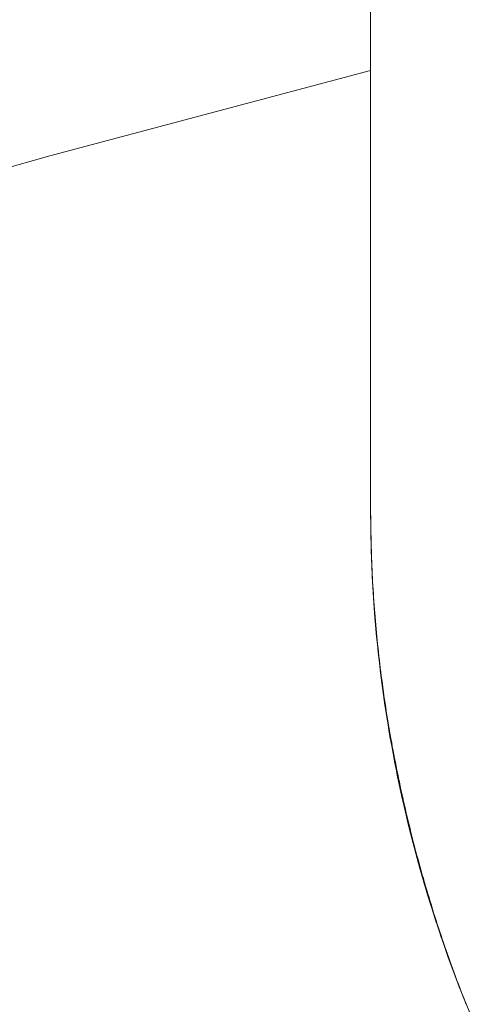
# Model space of a CAD drawing. Units: millimetres. Extents: x -2555 to 2555, y -2551 to 2559.
# Drawn here: x -80 to -73, y 282 to 296 of the extents above; entities that cross this region are included whole.
import ezdxf

# ---------------------------------------------------------------- set-up
doc = ezdxf.new("R2010")
doc.units = ezdxf.units.MM
doc.layers.add('None', color=7, linetype='Continuous', lineweight=5)
doc.layers.add('Working-None', color=7, linetype='Continuous', lineweight=5)

# ---------------------------------------------------------------- blocks, each defined once
blk = doc.blocks.new('Group')
at = {"layer": 'None', "color": 7, "linetype": 'Continuous', "lineweight": 5, "transparency": 33554687}
for p, q in [((-15.828, 377.606), (-15.828, 465.938)), ((-20.682, 376.315), (-15.828, 377.606)), ((-15.828, 377.606), (-15.828, 370.938)), ((-25.513, 374.943), (-20.682, 376.315)), ((-15.828, 370.938), (-15.827, 370.819)), ((-15.827, 370.819), (-15.826, 370.7)), ((-15.826, 370.7), (-15.824, 370.581)), ((-15.824, 370.581), (-15.822, 370.462)), ((-15.822, 370.462), (-15.819, 370.343)), ((-15.819, 370.343), (-15.815, 370.224)), ((-15.815, 370.224), (-15.81, 370.105)), ((-15.81, 370.105), (-15.805, 369.986)), ((-15.805, 369.986), (-15.799, 369.867)), ((-15.799, 369.867), (-15.792, 369.749)), ((-15.792, 369.749), (-15.785, 369.63)), ((-15.785, 369.63), (-15.777, 369.511)), ((-15.777, 369.511), (-15.768, 369.392)), ((-15.768, 369.392), (-15.758, 369.274)), ((-15.758, 369.274), (-15.748, 369.155)), ((-15.748, 369.155), (-15.737, 369.037)), ((-15.737, 369.037), (-15.725, 368.918)), ((-15.725, 368.918), (-15.713, 368.8)), ((-15.713, 368.8), (-15.7, 368.681)), ((-15.7, 368.681), (-15.686, 368.563)), ((-15.686, 368.563), (-15.672, 368.445)), ((-15.672, 368.445), (-15.656, 368.327)), ((-15.656, 368.327), (-15.641, 368.209)), ((-15.641, 368.209), (-15.624, 368.091)), ((-15.624, 368.091), (-15.607, 367.973)), ((-15.607, 367.973), (-15.589, 367.856)), ((-15.589, 367.856), (-15.57, 367.738)), ((-15.57, 367.738), (-15.551, 367.621)), ((-15.551, 367.621), (-15.531, 367.503)), ((-15.531, 367.503), (-15.51, 367.386)), ((-15.51, 367.386), (-15.488, 367.269)), ((-15.488, 367.269), (-15.466, 367.152)), ((-15.466, 367.152), (-15.443, 367.035)), ((-15.443, 367.035), (-15.42, 366.919)), ((-15.42, 366.919), (-15.395, 366.802)), ((-15.395, 366.802), (-15.37, 366.686)), ((-15.37, 366.686), (-15.345, 366.57)), ((-15.345, 366.57), (-15.318, 366.453)), ((-15.318, 366.453), (-15.291, 366.338)), ((-15.291, 366.338), (-15.264, 366.222)), ((-15.264, 366.222), (-15.235, 366.106)), ((-15.235, 366.106), (-15.206, 365.991)), ((-15.206, 365.991), (-15.176, 365.876)), ((-15.176, 365.876), (-15.146, 365.761)), ((-15.146, 365.761), (-15.115, 365.646)), ((-15.115, 365.646), (-15.083, 365.531)), ((-15.083, 365.531), (-15.05, 365.416)), ((-15.05, 365.416), (-15.017, 365.302)), ((-15.017, 365.302), (-14.983, 365.188)), ((-14.983, 365.188), (-14.949, 365.074)), ((-14.949, 365.074), (-14.913, 364.96)), ((-14.913, 364.96), (-14.877, 364.847)), ((-14.877, 364.847), (-14.841, 364.734)), ((-14.841, 364.734), (-14.804, 364.621)), ((-14.804, 364.621), (-14.766, 364.508)), ((-14.766, 364.508), (-14.727, 364.395)), ((-14.727, 364.395), (-14.688, 364.283)), ((-14.688, 364.283), (-14.648, 364.171)), ((-14.648, 364.171), (-14.607, 364.059)), ((-14.607, 364.059), (-14.566, 363.947)), ((-14.566, 363.947), (-14.524, 363.836)), ((-14.524, 363.836), (-14.481, 363.725)), ((-14.481, 363.725), (-14.438, 363.614)), ((-14.438, 363.614), (-14.394, 363.503)), ((-14.394, 363.503), (-14.394, 363.502)), ((-14.394, 363.502), (-14.394, 363.501)), ((-14.394, 363.501), (-14.393, 363.5)), ((-14.393, 363.5), (-14.393, 363.499)), ((-14.393, 363.499), (-14.392, 363.499)), ((-14.392, 363.499), (-14.392, 363.498)), ((-14.392, 363.498), (-14.392, 363.497)), ((-14.392, 363.497), (-14.391, 363.496)), ((-14.391, 363.496), (-14.391, 363.495)), ((-14.391, 363.495), (-14.391, 363.494)), ((-14.391, 363.494), (-14.39, 363.493)), ((-14.39, 363.493), (-14.39, 363.492)), ((-14.39, 363.492), (-14.39, 363.491)), ((-14.39, 363.491), (-14.389, 363.49)), ((-14.389, 363.49), (-14.389, 363.489)), ((-14.389, 363.489), (-14.388, 363.488)), ((-14.389, 363.489), (-14.389, 363.489)), ((-14.388, 363.488), (-14.388, 363.487)), ((-14.388, 363.487), (-14.387, 363.486)), ((-14.387, 363.486), (-14.387, 363.485)), ((-14.387, 363.485), (-14.387, 363.484)), ((-14.387, 363.484), (-14.386, 363.483)), ((-14.386, 363.483), (-14.386, 363.482)), ((-14.386, 363.482), (-14.386, 363.481)), ((-14.386, 363.481), (-14.385, 363.48)), ((-14.385, 363.48), (-14.385, 363.479)), ((-14.385, 363.479), (-14.385, 363.478)), ((-14.385, 363.478), (-14.384, 363.478)), ((-14.384, 363.478), (-14.384, 363.477)), ((-14.384, 363.477), (-14.383, 363.476)), ((-14.383, 363.476), (-14.383, 363.475))]:
    blk.add_line(p, q, dxfattribs=at)
at = {"layer": 'None', "color": 7, "linetype": 'Continuous', "lineweight": 13, "transparency": 33554687}
for p, q in [((-15.828, 370.938), (-15.828, 370.879)), ((-15.822, 370.447), (-15.828, 370.938)), ((-15.828, 370.879), (-15.827, 370.82)), ((-15.827, 370.82), (-15.827, 370.761)), ((-15.827, 370.761), (-15.826, 370.701)), ((-15.826, 370.701), (-15.825, 370.642)), ((-15.825, 370.642), (-15.824, 370.583)), ((-15.824, 370.583), (-15.823, 370.524)), ((-15.823, 370.524), (-15.822, 370.464)), ((-15.822, 370.464), (-15.82, 370.405)), ((-15.804, 369.957), (-15.822, 370.447)), ((-15.82, 370.405), (-15.819, 370.346)), ((-15.819, 370.346), (-15.817, 370.287)), ((-15.817, 370.287), (-15.815, 370.227)), ((-15.815, 370.227), (-15.812, 370.168)), ((-15.812, 370.168), (-15.81, 370.109)), ((-15.81, 370.109), (-15.807, 370.049)), ((-15.807, 370.049), (-15.804, 369.99)), ((-15.804, 369.99), (-15.801, 369.931)), ((-15.773, 369.467), (-15.804, 369.957)), ((-15.801, 369.931), (-15.798, 369.872)), ((-15.798, 369.872), (-15.795, 369.812)), ((-15.795, 369.812), (-15.791, 369.753)), ((-15.791, 369.753), (-15.787, 369.694)), ((-15.787, 369.694), (-15.784, 369.634)), ((-15.784, 369.634), (-15.779, 369.575)), ((-15.779, 369.575), (-15.775, 369.516)), ((-15.775, 369.516), (-15.771, 369.456)), ((-15.731, 368.978), (-15.773, 369.467)), ((-15.771, 369.456), (-15.766, 369.397)), ((-15.766, 369.397), (-15.761, 369.338)), ((-15.761, 369.338), (-15.756, 369.278)), ((-15.756, 369.278), (-15.751, 369.219)), ((-15.751, 369.219), (-15.746, 369.16)), ((-15.746, 369.16), (-15.74, 369.1)), ((-15.74, 369.1), (-15.734, 369.041)), ((-15.734, 369.041), (-15.728, 368.981)), ((-15.677, 368.49), (-15.731, 368.978)), ((-15.728, 368.981), (-15.722, 368.922)), ((-15.722, 368.922), (-15.716, 368.863)), ((-15.716, 368.863), (-15.71, 368.803)), ((-15.71, 368.803), (-15.703, 368.744)), ((-15.703, 368.744), (-15.696, 368.685)), ((-15.696, 368.685), (-15.689, 368.625)), ((-15.689, 368.625), (-15.682, 368.566)), ((-15.682, 368.566), (-15.674, 368.506)), ((-15.611, 368.004), (-15.677, 368.49)), ((-15.674, 368.506), (-15.667, 368.447)), ((-15.667, 368.447), (-15.659, 368.387)), ((-15.659, 368.387), (-15.651, 368.328)), ((-15.651, 368.328), (-15.643, 368.269)), ((-15.643, 368.269), (-15.635, 368.209)), ((-15.635, 368.209), (-15.626, 368.15)), ((-15.626, 368.15), (-15.618, 368.09)), ((-15.618, 368.09), (-15.609, 368.031)), ((-15.533, 367.519), (-15.611, 368.004)), ((-15.609, 368.031), (-15.6, 367.971)), ((-15.6, 367.971), (-15.591, 367.912)), ((-15.591, 367.912), (-15.581, 367.852)), ((-15.581, 367.852), (-15.572, 367.793)), ((-15.572, 367.793), (-15.562, 367.734)), ((-15.562, 367.734), (-15.552, 367.674)), ((-15.552, 367.674), (-15.542, 367.615)), ((-15.542, 367.615), (-15.532, 367.555)), ((-15.443, 367.036), (-15.533, 367.519)), ((-15.532, 367.555), (-15.521, 367.496)), ((-15.521, 367.496), (-15.51, 367.436)), ((-15.51, 367.436), (-15.5, 367.377)), ((-15.5, 367.377), (-15.489, 367.317)), ((-15.489, 367.317), (-15.477, 367.258)), ((-15.477, 367.258), (-15.466, 367.198)), ((-15.466, 367.198), (-15.454, 367.138)), ((-15.454, 367.138), (-15.443, 367.079)), ((-15.443, 367.079), (-15.431, 367.02)), ((-15.342, 366.556), (-15.443, 367.036)), ((-15.431, 367.02), (-15.419, 366.96)), ((-15.419, 366.96), (-15.406, 366.901)), ((-15.406, 366.901), (-15.394, 366.842)), ((-15.394, 366.842), (-15.381, 366.782)), ((-15.381, 366.782), (-15.369, 366.723)), ((-15.369, 366.723), (-15.356, 366.664)), ((-15.356, 366.664), (-15.343, 366.605)), ((-15.343, 366.605), (-15.33, 366.546)), ((-15.228, 366.079), (-15.342, 366.556)), ((-15.33, 366.546), (-15.316, 366.487)), ((-15.316, 366.487), (-15.303, 366.428)), ((-15.303, 366.428), (-15.289, 366.369)), ((-15.289, 366.369), (-15.275, 366.311)), ((-15.275, 366.311), (-15.261, 366.252)), ((-15.261, 366.252), (-15.247, 366.193)), ((-15.247, 366.193), (-15.232, 366.135)), ((-15.232, 366.135), (-15.218, 366.076)), ((-15.103, 365.604), (-15.228, 366.079)), ((-15.218, 366.076), (-15.203, 366.018)), ((-15.203, 366.018), (-15.188, 365.959)), ((-15.188, 365.959), (-15.173, 365.901)), ((-15.173, 365.901), (-15.158, 365.843)), ((-15.158, 365.843), (-15.143, 365.784)), ((-15.143, 365.784), (-15.127, 365.726)), ((-15.127, 365.726), (-15.111, 365.668)), ((-15.111, 365.668), (-15.096, 365.61)), ((-14.966, 365.133), (-15.103, 365.604)), ((-15.096, 365.61), (-15.08, 365.552)), ((-15.08, 365.552), (-15.063, 365.494)), ((-15.063, 365.494), (-15.047, 365.436)), ((-15.047, 365.436), (-15.031, 365.378)), ((-15.031, 365.378), (-15.014, 365.32)), ((-15.014, 365.32), (-14.997, 365.263)), ((-14.997, 365.263), (-14.98, 365.205)), ((-14.98, 365.205), (-14.963, 365.147)), ((-14.818, 364.665), (-14.966, 365.133)), ((-14.963, 365.147), (-14.945, 365.09)), ((-14.945, 365.09), (-14.928, 365.032)), ((-14.928, 365.032), (-14.91, 364.975)), ((-14.91, 364.975), (-14.892, 364.917)), ((-14.892, 364.917), (-14.875, 364.86)), ((-14.875, 364.86), (-14.856, 364.803)), ((-14.856, 364.803), (-14.838, 364.745)), ((-14.838, 364.745), (-14.82, 364.688)), ((-14.82, 364.688), (-14.801, 364.631)), ((-14.659, 364.2), (-14.818, 364.665)), ((-14.801, 364.631), (-14.782, 364.574)), ((-14.782, 364.574), (-14.763, 364.517)), ((-14.763, 364.517), (-14.744, 364.46)), ((-14.744, 364.46), (-14.725, 364.403)), ((-14.725, 364.403), (-14.705, 364.346)), ((-14.705, 364.346), (-14.686, 364.29)), ((-14.686, 364.29), (-14.666, 364.233)), ((-14.666, 364.233), (-14.646, 364.176)), ((-14.488, 363.74), (-14.659, 364.2)), ((-14.646, 364.176), (-14.626, 364.12)), ((-14.626, 364.12), (-14.605, 364.063)), ((-14.605, 364.063), (-14.585, 364.007)), ((-14.585, 364.007), (-14.564, 363.95)), ((-14.564, 363.95), (-14.543, 363.894)), ((-14.543, 363.894), (-14.523, 363.837)), ((-14.523, 363.837), (-14.501, 363.781)), ((-14.501, 363.781), (-14.48, 363.725)), ((-14.305, 363.285), (-14.488, 363.74)), ((-14.48, 363.725), (-14.459, 363.669)), ((-14.459, 363.669), (-14.437, 363.613)), ((-14.437, 363.613), (-14.415, 363.557)), ((-14.415, 363.557), (-14.393, 363.501)), ((-14.393, 363.501), (-14.383, 363.476))]:
    blk.add_line(p, q, dxfattribs=at)

msp = doc.modelspace()

# ---------------------------------------------------------------- block references
at = {"layer": 'Working-None'}
msp.add_blockref('Group', (-59.172, -81.938), dxfattribs=at)

doc.saveas('drawing.dxf')
